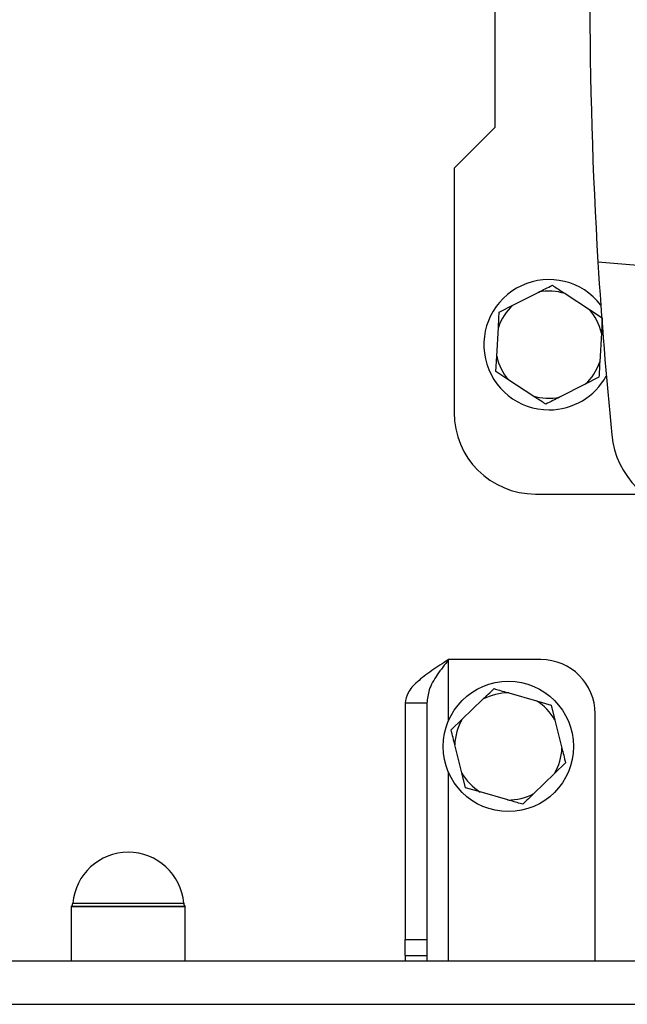
# Model space of a CAD drawing. Units: millimetres. Extents: x 60 to 6240, y 60 to 4395.
# Drawn here: x 1565 to 1676, y 3137 to 3319 of the extents above; entities that cross this region are included whole.
import ezdxf

# ---------------------------------------------------------------- set-up
doc = ezdxf.new("R2010")
doc.units = ezdxf.units.MM
doc.header["$LTSCALE"] = 15

msp = doc.modelspace()

# ---------------------------------------------------------------- linework, layer by layer
at = {"color": 7, "linetype": 'Continuous', "lineweight": 25}
for p, q in [((1652, 3348.87), (1652, 3298.87)), ((1652, 3298.87), (1644.5, 3291.37)), ((1644.5, 3291.37), (1644.5, 3246.37)), ((1681.08, 3273.22), (1671.01, 3274.1)), ((1655.34, 3266.15), (1660.09, 3268.55)), ((1664.97, 3268.28), (1669.43, 3265.37)), ((1652.82, 3264.87), (1655.34, 3266.15)), ((1669.43, 3265.37), (1671.79, 3263.82)), ((1671.79, 3263.82), (1671.63, 3261.01)), ((1652.37, 3256.74), (1652.66, 3262.05)), ((1671.63, 3261.01), (1671.34, 3255.69)), ((1652.21, 3253.92), (1652.37, 3256.74)), ((1654.58, 3252.37), (1652.21, 3253.92)), ((1659.03, 3249.46), (1654.58, 3252.37)), ((1671.18, 3252.87), (1668.67, 3251.6)), ((1668.67, 3251.6), (1663.91, 3249.19)), ((1659.5, 3231.37), (1679.45, 3231.37)), ((1660.5, 3200.87), (1643.5, 3200.87)), ((1643.5, 3189.67), (1643.5, 3200.87)), ((1654.57, 3194.74), (1659.69, 3193.26)), ((1639.5, 3192.87), (1635.5, 3192.87)), ((1635.5, 3192.87), (1635.5, 3149.3)), ((1639.5, 3192.87), (1639.5, 3149.3)), ((1645.99, 3189.87), (1649.83, 3193.56)), ((1659.69, 3193.26), (1662.4, 3192.48)), ((1662.4, 3192.48), (1663.08, 3189.74)), ((1670.5, 3145.37), (1670.5, 3190.87)), ((1643.96, 3187.91), (1645.99, 3189.87)), ((1663.08, 3189.74), (1664.36, 3184.57)), ((1645.92, 3180), (1644.64, 3185.17)), ((1665.04, 3181.83), (1663.01, 3179.87)), ((1643.5, 3145.37), (1643.5, 3180.08)), ((1646.6, 3177.26), (1645.92, 3180)), ((1663.01, 3179.87), (1659.17, 3176.18)), ((1649.31, 3176.48), (1646.6, 3177.26)), ((1654.43, 3175.01), (1649.31, 3176.48)), ((1574.29, 3155.99), (1593.98, 3155.99)), ((1593.98, 3155.99), (1594.71, 3155.99)), ((1574, 3155.37), (1574, 3145.37)), ((1574, 3155.37), (1594.25, 3155.37)), ((1595, 3155.37), (1574, 3155.37)), ((1594.25, 3155.37), (1595, 3155.37)), ((1595, 3145.37), (1595, 3155.37)), ((1635.5, 3149.3), (1639.5, 3149.3)), ((1635.5, 3146.37), (1635.5, 3149.3)), ((1639.5, 3149.3), (1639.5, 3146.37)), ((1334.5, 3145.37), (1834.5, 3145.37)), ((1635.5, 3146.37), (1639.5, 3146.37)), ((1635.5, 3146.37), (1635.5, 3145.37)), ((1639.5, 3146.37), (1639.5, 3145.37)), ((1334.5, 3137.37), (1834.5, 3137.37))]:
    msp.add_line(p, q, dxfattribs=at)
msp.add_circle((1654.5, 3184.87), 12, dxfattribs=at)
for centre, radius, start, end in [((2493.5, 3323.87), 824, 176.537, 183.463), ((2493.5, 3323.87), 824, 183.463, 185.68409), ((1662, 3258.87), 12, 37.482, 270), ((1662, 3258.87), 9.87, 72.5, 101.1848), ((1662, 3258.87), 9.87, 132.5, 161.1848), ((1662, 3258.87), 9.87, 12.5, 41.1848), ((1662, 3258.87), 9.87, 192.5, 221.1848), ((1662, 3258.87), 9.87, 312.5, 341.1848), ((1662, 3258.87), 12, 270, 331.4576), ((1662, 3258.87), 9.87, 252.5, 281.1848), ((1659.5, 3246.37), 15, 180, 270), ((1689.47, 3243.84), 16, 185.6841, 264.3159), ((1660.5, 3190.87), 10, 0, 90), ((1654.5, 3184.87), 9.87, 89.5722, 118.2569), ((1654.5, 3184.87), 9.87, 29.5722, 58.2569), ((1654.5, 3184.87), 9.87, 149.5722, 178.2569), ((1654.5, 3184.87), 9.87, 329.5722, 358.2569), ((1654.5, 3184.87), 9.87, 209.5722, 238.2569), ((1654.5, 3184.87), 9.87, 269.5722, 298.2569), ((1584.5, 3155.12), 10.25, 4.8697, 175.1303), ((1573.29, 3156.08), 1, 315, 355.1303), ((1595.71, 3156.08), 1, 184.8697, 225)]:
    msp.add_arc(centre, radius, start, end, dxfattribs=at)
for points, knots in [([(1660.09, 3268.55), (1660.5, 3268.76), (1661.36, 3269.19), (1662.18, 3269.61), (1662.61, 3269.82)], [0, 0, 0, 0, 0.472183, 1, 1, 1, 1]), ([(1662.61, 3269.82), (1662.75, 3269.73), (1663.51, 3269.24), (1664.31, 3268.71), (1664.97, 3268.28)], [0, 0, 0, 0, 0.185981, 1, 1, 1, 1]), ([(1652.66, 3262.05), (1652.69, 3262.51), (1652.74, 3263.48), (1652.79, 3264.39), (1652.82, 3264.87)], [0, 0, 0, 0, 0.472183, 1, 1, 1, 1]), ([(1671.34, 3255.69), (1671.31, 3255.23), (1671.26, 3254.27), (1671.21, 3253.35), (1671.18, 3252.87)], [0, 0, 0, 0, 0.472183, 1, 1, 1, 1]), ([(1661.4, 3247.92), (1661.26, 3248.01), (1660.5, 3248.51), (1659.69, 3249.03), (1659.03, 3249.46)], [0, 0, 0, 0, 0.1859806, 1, 1, 1, 1]), ([(1663.91, 3249.19), (1663.51, 3248.99), (1662.64, 3248.55), (1661.83, 3248.14), (1661.4, 3247.92)], [0, 0, 0, 0, 0.472183, 1, 1, 1, 1]), ([(1643.5, 3200.87), (1642.43, 3200.19), (1640.3, 3198.83), (1637.62, 3196.79), (1635.83, 3194.81), (1635.61, 3193.5), (1635.5, 3192.87)], [0, 0, 0, 0, 0.254649, 0.509541, 0.764434, 1, 1, 1, 1]), ([(1643.5, 3200.87), (1642.78, 3199.94), (1641.32, 3198.08), (1639.78, 3195.41), (1639.59, 3193.68), (1639.5, 3192.87)], [0, 0, 0, 0, 0.3481379, 0.6975294, 1, 1, 1, 1]), ([(1649.83, 3193.56), (1650.16, 3193.88), (1650.86, 3194.55), (1651.52, 3195.18), (1651.86, 3195.52)], [0, 0, 0, 0, 0.472183, 1, 1, 1, 1]), ([(1651.86, 3195.52), (1652.03, 3195.47), (1652.9, 3195.22), (1653.82, 3194.95), (1654.57, 3194.74)], [0, 0, 0, 0, 0.185981, 1, 1, 1, 1]), ([(1644.64, 3185.17), (1644.53, 3185.62), (1644.3, 3186.56), (1644.08, 3187.44), (1643.96, 3187.91)], [0, 0, 0, 0, 0.472183, 1, 1, 1, 1]), ([(1664.36, 3184.57), (1664.47, 3184.13), (1664.71, 3183.19), (1664.93, 3182.3), (1665.04, 3181.83)], [0, 0, 0, 0, 0.472183, 1, 1, 1, 1]), ([(1659.17, 3176.18), (1658.84, 3175.86), (1658.14, 3175.19), (1657.49, 3174.56), (1657.14, 3174.22)], [0, 0, 0, 0, 0.472183, 1, 1, 1, 1]), ([(1657.14, 3174.22), (1656.98, 3174.27), (1656.11, 3174.52), (1655.18, 3174.79), (1654.43, 3175.01)], [0, 0, 0, 0, 0.185981, 1, 1, 1, 1])]:
    msp.add_open_spline(points, degree=3, knots=knots, dxfattribs=at)

doc.saveas('drawing.dxf')
